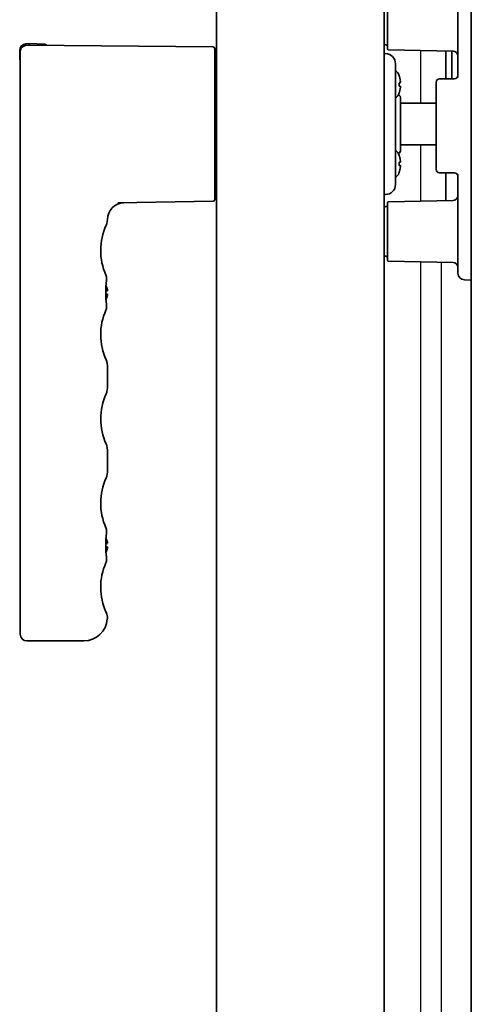
# Model space of a CAD drawing. Extents: x 6336 to 10269, y -393 to 3371.
# Drawn here: x 7337 to 7472, y 1564 to 1858 of the extents above; entities that cross this region are included whole.
import ezdxf

# ---------------------------------------------------------------- set-up
doc = ezdxf.new("R2010")
doc.units = 0
doc.header["$LTSCALE"] = 5
doc.layers.add('1', color=7, linetype='CONTINUOUS', true_color=0xffffff)
doc.layers.add('GEOM', color=7, linetype='CONTINUOUS')

msp = doc.modelspace()

# ---------------------------------------------------------------- linework, layer by layer
at = {"layer": '1', "color": 7, "linetype": 'Continuous', "lineweight": 35}
for p, q in [((7396.07, 1400.78), (7396.07, 2252.28)), ((7446.07, 1400.78), (7446.07, 2252.28)), ((7472.07, 1374.13), (7472.07, 2252.53)), ((7447.07, 1848.95), (7447.07, 1866.1)), ((7468.07, 1840.45), (7468.07, 1864.96)), ((7340.17, 1850.53), (7339.25, 1850.45)), ((7339.59, 1850.01), (7395.08, 1849.53)), ((7340.17, 1850.53), (7344.94, 1850.36)), ((7395.57, 1849.03), (7395.57, 1804.02)), ((7447.31, 1848.7), (7466.64, 1848.3)), ((7337.42, 1848.45), (7337.42, 1845.82)), ((7337.57, 1674.53), (7337.57, 1848.01)), ((7395.57, 1843.06), (7395.57, 1846.55)), ((7446.51, 1847.52), (7446.07, 1847.52)), ((7464.48, 1840.03), (7464.48, 1848.39)), ((7466.31, 1840.03), (7466.31, 1848.31)), ((7449.47, 1844.52), (7449.47, 1808.53)), ((7450.57, 1840.87), (7450.58, 1840.87)), ((7465.52, 1840.03), (7462.57, 1840.03)), ((7465.52, 1840.03), (7467.07, 1840.03)), ((7395.57, 1835.07), (7395.57, 1838.12)), ((7450.57, 1838.87), (7450.91, 1838.87)), ((7450.91, 1837.87), (7450.57, 1837.87)), ((7461.57, 1839.03), (7461.57, 1813.03)), ((7450.58, 1835.87), (7450.57, 1835.87)), ((7450.97, 1834.13), (7450.97, 1818.92)), ((7450.97, 1832.73), (7461.57, 1832.73)), ((7395.57, 1816.91), (7395.57, 1821.41)), ((7450.97, 1820.33), (7461.57, 1820.33)), ((7450.57, 1817.18), (7450.58, 1817.18)), ((7395.57, 1814.93), (7395.57, 1815.75)), ((7450.57, 1815.18), (7450.91, 1815.18)), ((7450.91, 1814.18), (7450.57, 1814.18)), ((7450.58, 1812.18), (7450.57, 1812.18)), ((7465.52, 1812.03), (7462.57, 1812.03)), ((7464.48, 1803.66), (7464.48, 1812.03)), ((7467.07, 1812.03), (7465.52, 1812.03)), ((7468.07, 1787.09), (7468.07, 1811.6)), ((7446.51, 1805.53), (7446.07, 1805.53)), ((7395.08, 1803.52), (7366.66, 1803.02)), ((7447.07, 1785.95), (7447.07, 1803.1)), ((7466.64, 1803.76), (7447.31, 1803.35)), ((7468.07, 1782.1), (7468.07, 1787.09)), ((7447.31, 1785.7), (7466.64, 1785.3)), ((7363.14, 1781.53), (7363.16, 1781.47)), ((7363.17, 1781.45), (7363.16, 1781.47)), ((7363.2, 1781.33), (7363.17, 1781.45)), ((7363.29, 1781.03), (7363.2, 1781.33)), ((7363.35, 1780.4), (7363.28, 1781.04)), ((7363.16, 1778.37), (7363.16, 1778.38)), ((7363.16, 1778.37), (7363.16, 1778.38)), ((7363.32, 1779.8), (7363.35, 1780.4)), ((7363.32, 1779.8), (7363.32, 1779.8)), ((7363.32, 1779.8), (7363.32, 1779.8)), ((7472.07, 1780.03), (7470, 1780.1)), ((7363.07, 1776.83), (7363.57, 1776.83)), ((7363.07, 1775.83), (7363.07, 1776.33)), ((7363.57, 1775.83), (7363.07, 1775.83)), ((7363.16, 1774.27), (7363.16, 1774.28)), ((7363.16, 1774.27), (7363.16, 1774.28)), ((7363.32, 1772.85), (7363.32, 1772.85)), ((7363.14, 1771.12), (7363.16, 1771.18)), ((7363.16, 1771.18), (7363.19, 1771.28)), ((7363.19, 1771.28), (7363.2, 1771.32)), ((7363.28, 1771.62), (7363.29, 1771.63)), ((7363.57, 1754.61), (7363.57, 1747.84)), ((7363.57, 1729.51), (7363.57, 1722.74)), ((7363.14, 1706.23), (7363.16, 1706.17)), ((7363.17, 1706.15), (7363.16, 1706.17)), ((7363.17, 1706.15), (7363.16, 1706.17)), ((7363.2, 1706.03), (7363.17, 1706.15)), ((7363.29, 1705.73), (7363.2, 1706.03)), ((7363.35, 1705.1), (7363.28, 1705.74)), ((7363.32, 1704.5), (7363.35, 1705.1)), ((7363.16, 1703.07), (7363.16, 1703.08)), ((7363.16, 1703.07), (7363.16, 1703.08)), ((7363.23, 1703.83), (7363.32, 1704.5)), ((7363.32, 1704.5), (7363.32, 1704.5)), ((7363.32, 1704.5), (7363.32, 1704.5)), ((7363.07, 1701.53), (7363.57, 1701.53)), ((7363.07, 1700.53), (7363.07, 1701.03)), ((7363.57, 1700.53), (7363.07, 1700.53)), ((7363.16, 1698.97), (7363.16, 1698.98)), ((7363.16, 1698.97), (7363.16, 1698.98)), ((7363.16, 1695.88), (7363.19, 1695.98)), ((7363.19, 1695.98), (7363.2, 1696.02)), ((7363.28, 1696.32), (7363.29, 1696.33)), ((7363.32, 1697.55), (7363.32, 1697.55)), ((7363.32, 1697.55), (7363.32, 1697.55)), ((7363.14, 1695.82), (7363.16, 1695.88)), ((7356.57, 1672.53), (7339.57, 1672.53))]:
    msp.add_line(p, q, dxfattribs=at)
for points in [[(7363.21, 1796.37), (7363.38, 1796.83), (7363.55, 1797.59), (7363.57, 1798.04)], [(7363.32, 1779.8), (7363.35, 1780.38), (7363.29, 1781.03)], [(7363.23, 1773.51), (7363.13, 1774.56), (7363.07, 1775.72), (7363.07, 1776.9), (7363.13, 1778.06), (7363.23, 1779.11), (7363.32, 1779.8)], [(7363.32, 1772.85), (7363.23, 1773.54), (7363.18, 1774.01)], [(7363.2, 1771.32), (7363.28, 1771.61), (7363.35, 1772.25), (7363.32, 1772.85)], [(7363.29, 1771.63), (7363.35, 1772.28), (7363.32, 1772.85)], [(7363.57, 1754.61), (7363.55, 1755.07), (7363.38, 1755.83), (7363.21, 1756.28)], [(7363.21, 1746.17), (7363.38, 1746.63), (7363.55, 1747.39), (7363.57, 1747.84)], [(7363.57, 1729.51), (7363.55, 1729.97), (7363.38, 1730.73), (7363.21, 1731.18)], [(7363.21, 1721.07), (7363.38, 1721.53), (7363.55, 1722.29), (7363.57, 1722.74)], [(7363.32, 1704.5), (7363.35, 1705.08), (7363.29, 1705.73)], [(7363.23, 1698.21), (7363.13, 1699.26), (7363.07, 1700.42), (7363.07, 1701.6), (7363.13, 1702.76), (7363.23, 1703.81), (7363.32, 1704.5)], [(7363.32, 1697.55), (7363.23, 1698.24), (7363.18, 1698.71)], [(7363.2, 1696.02), (7363.28, 1696.31), (7363.35, 1696.95), (7363.32, 1697.55)], [(7363.29, 1696.33), (7363.35, 1696.98), (7363.32, 1697.55)]]:
    msp.add_lwpolyline(points, dxfattribs=at)
for centre, radius, start, end in [((7339.42, 1848.45), 2, 95, 180), ((7339.57, 1848.01), 2, 89.5, 180), ((7344.92, 1849.86), 0.5, 12.2164, 88), ((7395.07, 1849.03), 0.5, 0, 89.5), ((7447.33, 1853.03), 3, 245.2544, 265.109), ((7447.32, 1848.95), 0.25, 180, 267.5), ((7337.67, 1845.82), 0.25, 180, 245.9607), ((7396.07, 1846.55), 0.5, 89.5, 180), ((7446.47, 1844.52), 3, 0, 89.25), ((7466.57, 1846.8), 1.5, 0, 87.5), ((7448.97, 1840.87), 1.5, 24.7199, 70.2058), ((7443.97, 1838.57), 7, 19.1821, 24.7199), ((7443.95, 1838.56), 7.01, 17.6949, 19.259), ((7443.95, 1838.56), 7.01, 16.1381, 17.6948), ((7443.94, 1838.56), 7.02, 15.8544, 16.1382), ((7443.94, 1838.55), 7.02, 14.5816, 15.8543), ((7443.93, 1838.55), 7.03, 14.0137, 14.5816), ((7443.92, 1838.55), 7.04, 13.0187, 14.0136), ((7443.92, 1838.55), 7.04, 12.287, 13.0187), ((7443.91, 1838.55), 7.05, 11.4455, 12.287), ((7443.89, 1838.54), 7.07, 10.5913, 11.4454), ((7443.88, 1838.54), 7.09, 9.8684, 10.5914), ((7443.85, 1838.54), 7.11, 8.8538, 9.8681), ((7462.57, 1839.03), 1, 90, 180), ((7467.07, 1841.03), 1, 270, 0), ((7443.41, 1838.37), 7.17, 356.0052, 3.9948), ((7443.91, 1838.19), 7.05, 347.713, 348.5545), ((7443.89, 1838.2), 7.07, 348.5546, 349.4087), ((7443.88, 1838.2), 7.09, 349.4086, 350.1316), ((7443.85, 1838.2), 7.11, 350.1319, 351.1462), ((7443.83, 1838.53), 7.14, 8.2981, 8.854), ((7443.83, 1838.21), 7.14, 351.146, 351.7019), ((7443.77, 1838.53), 7.19, 6.7465, 8.2965), ((7443.77, 1838.22), 7.19, 351.7035, 353.2535), ((7446.74, 1839.12), 4.18, 2.3502, 3.3845), ((7446.74, 1839.12), 4.18, 356.6153, 357.5762), ((7446.74, 1837.62), 4.18, 2.4238, 3.3847), ((7446.74, 1837.62), 4.18, 356.6155, 357.6498), ((7446.7, 1839.12), 4.22, 1.9486, 2.3513), ((7446.68, 1839.12), 4.24, 1.3637, 1.9484), ((7446.66, 1839.12), 4.26, 0.8923, 1.3639), ((7446.64, 1839.12), 4.27, 0.4067, 0.8922), ((7446.64, 1839.12), 4.28, 359.464, 0.4068), ((7446.65, 1839.12), 4.27, 358.909, 359.4642), ((7446.66, 1839.12), 4.26, 358.523, 358.9089), ((7446.68, 1839.12), 4.24, 357.8846, 358.5233), ((7446.7, 1839.12), 4.21, 357.5752, 357.8843), ((7446.71, 1837.62), 4.21, 2.1156, 2.4248), ((7446.68, 1837.62), 4.24, 1.4767, 2.1153), ((7446.66, 1837.62), 4.26, 1.0911, 1.477), ((7446.65, 1837.62), 4.27, 0.5359, 1.091), ((7446.64, 1837.62), 4.28, 0.1029, 0.536), ((7446.64, 1837.62), 4.28, 359.5932, 0.1029), ((7446.65, 1837.62), 4.27, 359.1077, 359.5933), ((7446.66, 1837.62), 4.26, 358.6361, 359.1077), ((7446.68, 1837.62), 4.24, 358.0516, 358.6363), ((7446.7, 1837.62), 4.22, 357.6487, 358.0514), ((7448.97, 1835.87), 1.5, 289.7942, 335.2801), ((7443.97, 1838.17), 7, 335.2801, 340.8179), ((7449.47, 1834.13), 1.5, 0, 53.2696), ((7443.95, 1838.18), 7.01, 340.741, 342.3051), ((7443.95, 1838.18), 7.01, 342.3052, 343.8619), ((7443.94, 1838.18), 7.02, 343.8618, 344.1456), ((7443.94, 1838.19), 7.02, 344.1457, 345.4184), ((7443.93, 1838.19), 7.03, 345.4184, 345.9863), ((7443.92, 1838.19), 7.04, 345.9864, 346.9813), ((7443.92, 1838.19), 7.04, 346.9813, 347.713), ((7448.97, 1817.18), 1.5, 24.7199, 70.2058), ((7443.97, 1814.88), 7, 19.1821, 24.7199), ((7449.47, 1818.92), 1.5, 306.7304, 0), ((7443.95, 1814.87), 7.01, 17.6949, 19.259), ((7443.95, 1814.87), 7.01, 16.1381, 17.6948), ((7443.94, 1814.87), 7.02, 15.8544, 16.1382), ((7443.94, 1814.87), 7.02, 14.5816, 15.8543), ((7443.93, 1814.87), 7.03, 14.0137, 14.5816), ((7443.92, 1814.86), 7.04, 13.0187, 14.0136), ((7443.92, 1814.86), 7.04, 12.287, 13.0187), ((7443.91, 1814.86), 7.05, 11.4455, 12.287), ((7443.89, 1814.86), 7.07, 10.5913, 11.4454), ((7443.41, 1814.68), 7.17, 356.0052, 3.9948), ((7443.88, 1814.85), 7.09, 9.8684, 10.5914), ((7443.88, 1814.51), 7.09, 349.4086, 350.1316), ((7443.85, 1814.85), 7.11, 8.8538, 9.8681), ((7443.85, 1814.52), 7.11, 350.1319, 351.1462), ((7443.83, 1814.85), 7.14, 8.2981, 8.854), ((7443.83, 1814.52), 7.14, 351.146, 351.7019), ((7443.77, 1814.84), 7.19, 6.7465, 8.2965), ((7443.77, 1814.53), 7.19, 351.7035, 353.2535), ((7446.74, 1815.44), 4.18, 2.3502, 3.3845), ((7446.74, 1815.43), 4.18, 356.6153, 357.5762), ((7446.74, 1813.94), 4.18, 2.4238, 3.3847), ((7446.74, 1813.93), 4.18, 356.6155, 357.6498), ((7446.7, 1815.43), 4.22, 1.9486, 2.3513), ((7446.68, 1815.43), 4.24, 1.3637, 1.9484), ((7446.66, 1815.43), 4.26, 0.8923, 1.3639), ((7446.64, 1815.43), 4.27, 0.4067, 0.8922), ((7446.64, 1815.43), 4.28, 359.464, 0.4068), ((7446.65, 1815.43), 4.27, 358.909, 359.4642), ((7446.66, 1815.43), 4.26, 358.523, 358.9089), ((7446.68, 1815.43), 4.24, 357.8846, 358.5233), ((7446.7, 1815.43), 4.21, 357.5752, 357.8843), ((7446.71, 1813.93), 4.21, 2.1156, 2.4248), ((7446.68, 1813.93), 4.24, 1.4767, 2.1153), ((7446.66, 1813.93), 4.26, 1.0911, 1.477), ((7446.65, 1813.93), 4.27, 0.5359, 1.091), ((7446.64, 1813.93), 4.28, 0.1029, 0.536), ((7446.64, 1813.93), 4.28, 359.5932, 0.1029), ((7446.65, 1813.93), 4.27, 359.1077, 359.5933), ((7446.66, 1813.93), 4.26, 358.6361, 359.1077), ((7446.68, 1813.93), 4.24, 358.0516, 358.6363), ((7446.7, 1813.93), 4.22, 357.6487, 358.0514), ((7448.97, 1812.18), 1.5, 289.7942, 335.2801), ((7443.97, 1814.48), 7, 335.2801, 340.8179), ((7443.95, 1814.49), 7.01, 340.741, 342.3051), ((7443.95, 1814.49), 7.01, 342.3052, 343.8619), ((7443.94, 1814.5), 7.02, 343.8618, 344.1456), ((7443.94, 1814.5), 7.02, 344.1457, 345.4184), ((7443.93, 1814.5), 7.03, 345.4184, 345.9863), ((7443.92, 1814.5), 7.04, 345.9864, 346.9813), ((7443.92, 1814.5), 7.04, 346.9813, 347.713), ((7443.91, 1814.5), 7.05, 347.713, 348.5545), ((7443.89, 1814.51), 7.07, 348.5546, 349.4087), ((7462.57, 1813.03), 1, 180, 270), ((7467.07, 1811.03), 1, 0, 90), ((7446.47, 1808.53), 3, 270.75, 0), ((7396.07, 1806.5), 0.5, 180, 270.5), ((7466.57, 1805.25), 1.5, 272.5, 0), ((7368.57, 1798.05), 5, 91, 180), ((7395.07, 1804.02), 0.5, 271, 360), ((7447.33, 1799.03), 3, 94.891, 114.7456), ((7447.32, 1803.1), 0.25, 92.5, 180), ((7379.57, 1788.88), 18, 155.3799, 204.086), ((7447.33, 1790.03), 3, 245.2544, 265.109), ((7447.32, 1785.95), 0.25, 180, 267.5), ((7466.57, 1783.8), 1.5, 0, 87.5), ((7470.07, 1782.1), 2, 180, 268), ((7358.97, 1776.14), 4.75, 26.6813, 28.0074), ((7358.97, 1776.14), 4.74, 25.5402, 26.6812), ((7358.98, 1776.15), 4.74, 24.5722, 25.5402), ((7358.98, 1776.15), 4.73, 23.3175, 24.5722), ((7358.99, 1776.15), 4.73, 22.5474, 23.3174), ((7358.99, 1776.15), 4.72, 21.0025, 22.5476), ((7359, 1776.16), 4.72, 20.5181, 21.0023), ((7359.01, 1776.16), 4.7, 18.4656, 20.5187), ((7359.03, 1776.17), 4.68, 17.3773, 18.465), ((7359.05, 1776.17), 4.67, 16.3949, 17.3772), ((7359.05, 1776.48), 4.67, 342.6228, 343.6051), ((7359.08, 1776.18), 4.64, 14.3176, 16.3964), ((7359.08, 1776.47), 4.64, 343.6036, 345.6824), ((7361.58, 1777.07), 2.01, 5.1401, 7.2744), ((7361.58, 1777.08), 2.01, 352.7259, 354.7415), ((7361.58, 1775.57), 2.01, 5.2585, 7.2741), ((7361.58, 1775.58), 2.01, 352.7256, 354.8598), ((7361.6, 1777.07), 1.98, 4.2856, 5.1372), ((7361.61, 1777.08), 1.97, 3.0233, 4.286), ((7361.62, 1777.08), 1.96, 1.9964, 3.0228), ((7361.63, 1777.08), 1.95, 0.9261, 1.9964), ((7361.63, 1777.08), 1.95, 358.8459, 0.9258), ((7361.63, 1777.08), 1.96, 357.6234, 358.8455), ((7361.62, 1777.08), 1.96, 356.7841, 357.6235), ((7361.61, 1777.08), 1.97, 355.3984, 356.7833), ((7361.6, 1777.08), 1.98, 354.7442, 355.3991), ((7361.6, 1775.57), 1.98, 4.6009, 5.2558), ((7361.61, 1775.58), 1.97, 3.2167, 4.6016), ((7361.62, 1775.58), 1.96, 2.3765, 3.2159), ((7361.63, 1775.58), 1.95, 1.1545, 2.3767), ((7361.63, 1775.58), 1.95, 0.1995, 1.1541), ((7361.63, 1775.58), 1.95, 359.0741, 0.1995), ((7361.63, 1775.58), 1.95, 358.0037, 359.0738), ((7361.63, 1775.58), 1.96, 356.9771, 358.0037), ((7361.61, 1775.58), 1.97, 355.714, 356.9766), ((7361.6, 1775.58), 1.98, 354.8627, 355.7144), ((7358.97, 1776.51), 4.75, 331.9926, 333.3187), ((7358.97, 1776.51), 4.74, 333.3188, 334.4598), ((7358.98, 1776.51), 4.74, 334.4598, 335.4278), ((7358.98, 1776.5), 4.73, 335.4278, 336.6825), ((7358.99, 1776.5), 4.73, 336.6826, 337.4526), ((7358.99, 1776.5), 4.72, 337.4524, 338.9975), ((7359, 1776.5), 4.72, 338.9977, 339.4819), ((7359.01, 1776.49), 4.7, 339.4813, 341.5344), ((7359.03, 1776.49), 4.68, 341.535, 342.6227), ((7379.57, 1763.78), 18, 155.914, 204.6201), ((7379.57, 1738.68), 18, 155.3799, 204.6201), ((7379.57, 1713.58), 18, 155.3799, 204.086), ((7358.97, 1700.84), 4.75, 26.6813, 28.0074), ((7358.97, 1700.84), 4.74, 25.5402, 26.6812), ((7358.98, 1700.85), 4.74, 24.5722, 25.5402), ((7358.98, 1700.85), 4.73, 23.3175, 24.5722), ((7358.99, 1700.85), 4.73, 22.5474, 23.3174), ((7358.99, 1700.85), 4.72, 21.0025, 22.5476), ((7359, 1700.86), 4.72, 20.5181, 21.0023), ((7359.01, 1700.86), 4.7, 18.4656, 20.5187), ((7359.03, 1700.87), 4.68, 17.3773, 18.465), ((7359.05, 1700.87), 4.67, 16.3949, 17.3772), ((7359.08, 1700.88), 4.64, 14.3176, 16.3964), ((7361.58, 1701.77), 2.01, 5.1401, 7.2744), ((7361.6, 1701.77), 1.98, 4.2856, 5.1372), ((7361.61, 1701.78), 1.97, 3.0233, 4.286), ((7361.62, 1701.78), 1.96, 1.9964, 3.0228), ((7361.63, 1701.78), 1.95, 0.9261, 1.9964), ((7361.63, 1701.78), 1.95, 358.8459, 0.9258), ((7358.97, 1701.21), 4.75, 331.9926, 333.3187), ((7358.97, 1701.21), 4.74, 333.3188, 334.4598), ((7358.98, 1701.21), 4.74, 334.4598, 335.4278), ((7358.98, 1701.2), 4.73, 335.4278, 336.6825), ((7358.99, 1701.2), 4.73, 336.6826, 337.4526), ((7358.99, 1701.2), 4.72, 337.4524, 338.9975), ((7359, 1701.2), 4.72, 338.9977, 339.4819), ((7359.01, 1701.19), 4.7, 339.4813, 341.5344), ((7359.03, 1701.19), 4.68, 341.535, 342.6227), ((7359.05, 1701.18), 4.67, 342.6228, 343.6051), ((7359.08, 1701.17), 4.64, 343.6036, 345.6824), ((7361.58, 1701.78), 2.01, 352.7259, 354.7415), ((7361.58, 1700.27), 2.01, 5.2585, 7.2741), ((7361.58, 1700.28), 2.01, 352.7256, 354.8598), ((7361.63, 1701.78), 1.96, 357.6234, 358.8455), ((7361.62, 1701.78), 1.96, 356.7841, 357.6235), ((7361.61, 1701.78), 1.97, 355.3984, 356.7833), ((7361.6, 1701.78), 1.98, 354.7442, 355.3991), ((7361.6, 1700.27), 1.98, 4.6009, 5.2558), ((7361.61, 1700.28), 1.97, 3.2167, 4.6016), ((7361.62, 1700.28), 1.96, 2.3765, 3.2159), ((7361.63, 1700.28), 1.95, 1.1545, 2.3767), ((7361.63, 1700.28), 1.95, 0.1995, 1.1541), ((7361.63, 1700.28), 1.95, 359.0741, 0.1995), ((7361.63, 1700.28), 1.95, 358.0037, 359.0738), ((7361.63, 1700.28), 1.96, 356.9771, 358.0037), ((7361.61, 1700.28), 1.97, 355.714, 356.9766), ((7361.6, 1700.28), 1.98, 354.8627, 355.7144), ((7379.57, 1688.48), 18, 155.914, 204.5781), ((7356.57, 1679.53), 7, 270, 356.1708), ((7359.57, 1679.33), 4, 356.173, 24.5781), ((7339.57, 1674.53), 2, 180, 270)]:
    msp.add_arc(centre, radius, start, end, dxfattribs=at)
msp.add_ellipse((7326.1, 1850.52), major_axis=(-14.32, 0.5), ratio=0.034884, start_param=3.142812, end_param=3.196638, dxfattribs=at)
msp.add_open_spline([(7340.4, 1850.05), (7340.35, 1850.08), (7340.28, 1850.19), (7340.24, 1850.36), (7340.21, 1850.45), (7340.19, 1850.53), (7340.17, 1850.53)], degree=3, knots=[0, 0, 0, 0, 0.366186, 0.687736, 0.908142, 1, 1, 1, 1], dxfattribs=at)
at = {"layer": 'GEOM', "color": 7, "linetype": 'Continuous'}
for p, q in [((7457.07, 1832.73), (7457.07, 1848.5)), ((7457.07, 1803.55), (7457.07, 1820.33)), ((7457.07, 1431.47), (7457.07, 1785.5)), ((7463.07, 1785.37), (7463.07, 1431.59))]:
    msp.add_line(p, q, dxfattribs=at)

doc.saveas('drawing.dxf')
